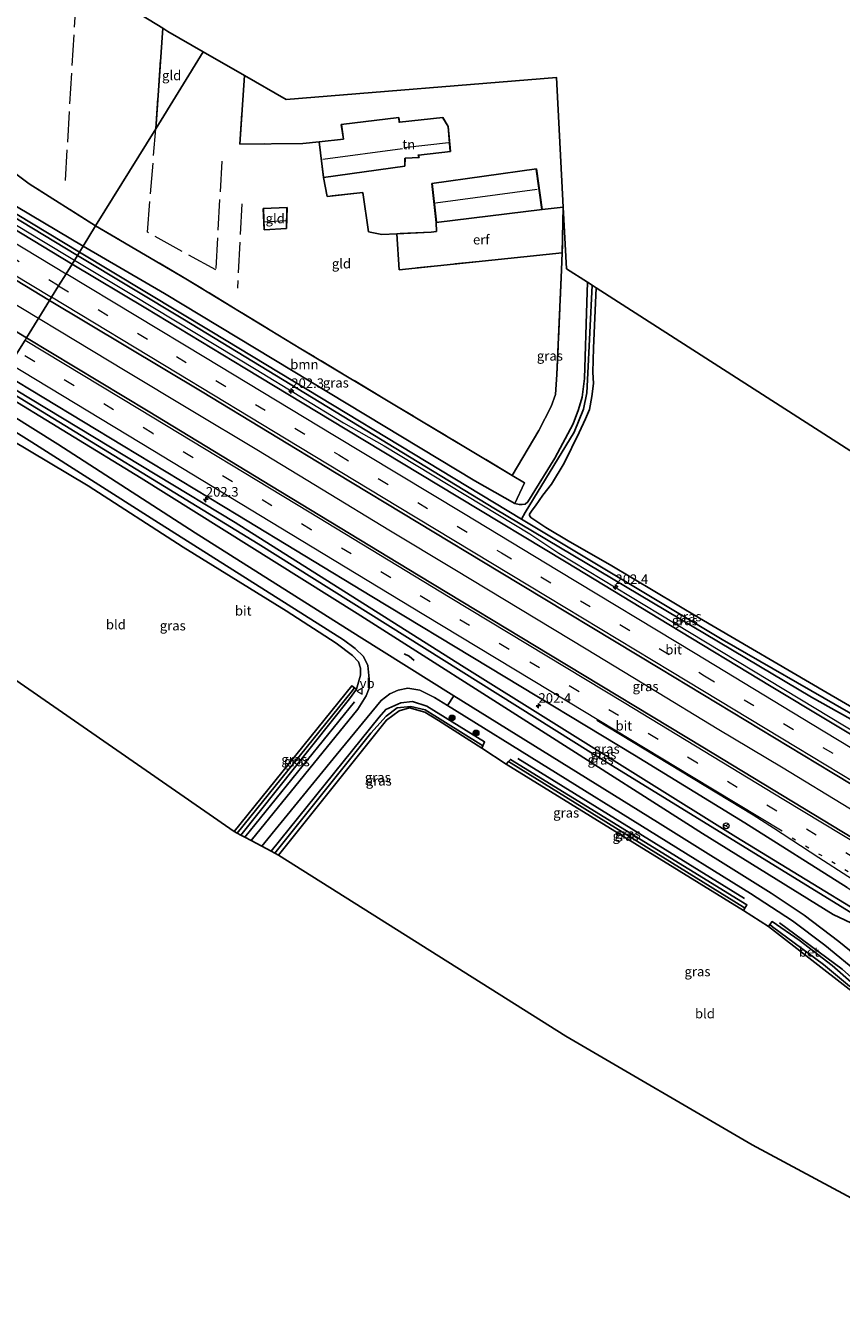
# Model space of a CAD drawing. Units: metres. Extents: x 179997 to 187356, y 362499 to 368751.
# Drawn here: x 180838 to 181050, y 363024 to 363359 of the extents above; entities that cross this region are included whole.
import ezdxf
from ezdxf.enums import TextEntityAlignment as Align

# ---------------------------------------------------------------- set-up
doc = ezdxf.new("R2010")
doc.units = ezdxf.units.M
for name, pattern in [('IE-TERREINAFSCHEIDING', [10, 8, -2]), ('VW-1-3_STREEP', [4, 1, -3]), ('VW-3-9_STREEP', [12, 3, -9])]:
    doc.linetypes.add(name, pattern=pattern)
doc.layers.get('0').update_dxf_attribs({"lineweight": 25})
for name, color, linetype, lineweight in [('B-ME-AM-KILOMETR-S-B1', 7, 'Continuous', 18), ('B-ME-BV-GELEIDECONSTRUCTIE-GELEIDERAIL-L-B1', 213, 'BV-GELEIDERAIL', 18), ('B-ME-GR-BOMENRIJ-L-B1', 10, 'Continuous', 25), ('B-ME-GR-BOOM-GV-B6', 93, 'Continuous', 18), ('B-ME-GR-BOOM-S-B1', 93, 'Continuous', 18), ('B-ME-GW-INSTEEKWATERGANG-L-B1', 10, 'Continuous', 25), ('B-ME-GW-WATERGANG-GREPPEL-L-B1', 10, 'Continuous', 25), ('B-ME-IE-GRASLAND-GV-B6', 93, 'Continuous', 18), ('B-ME-IE-GRONDWERKLIJN-GROND_INGERICHT-GV-B6', 253, 'Continuous', 18), ('B-ME-IE-HULPGEOMETRIE-L-B1', 53, 'Continuous', 18), ('B-ME-IE-TERREINAFSCHEIDING-DOORGANG-L-B1', 8, 'IE-TERREINAFSCHEIDING-KUNSTMATIG-OPEN', 18), ('B-ME-IE-TERREINAFSCHEIDING-RASTERHEKWERK-L-B1', 8, 'IE-TERREINAFSCHEIDING', 18), ('B-ME-IE-TERREINAFSCHEIDING-SCHRIKHEK-L-B1', 10, 'Continuous', 25), ('B-ME-KG-KADASTRAAL-DAKRAND-L-B1', 13, 'Continuous', 18), ('B-ME-KG-KADASTRAAL-NOKLIJN-L-B1', 13, 'Continuous', 18), ('B-ME-KG-KADASTRAAL-OPNAMEDTMGRENS-L-B1', 10, 'Continuous', 25), ('B-ME-OG-BEBOUWING-GV-B6', 173, 'Continuous', 18), ('B-ME-VH-VERH_SOORT-BETON-OVERIG-GV-B6', 8, 'IE-TERREINAFSCHEIDING-NATUURLIJK-HOUTWAL', 18), ('B-ME-VH-VERH_SOORT-BITUMEN-GV-B6', 8, 'IE-TERREINAFSCHEIDING-NATUURLIJK-HOUTWAL', 18), ('B-ME-VW-MARKERING-13STREEP-045-L-B1', 255, 'VW-1-3_STREEP', 18), ('B-ME-VW-MARKERING-39STREEP-015-L-B1', 255, 'VW-3-9_STREEP', 18), ('B-ME-VW-MARKERING-STREEP-015-L-B1', 7, 'Continuous', 18), ('B-ME-VW-MEUBILAIR_WEGMEUBILAIR-RONA-S-B1', 8, 'Continuous', 18), ('B-ME-VW-MEUBILAIR_WEGMEUBILAIR-VERKEERSBORD-S-B1', 8, 'Continuous', 18)]:
    doc.layers.add(name, color=color, linetype=linetype, lineweight=lineweight)
doc.styles.add('NLCS-ISO', font='NLCS-ISO.TTF')
doc.linetypes.add('BV-GELEIDERAIL', pattern='A,10,-3,[108,NLCS.SHX,S=1,R=0,X=0,Y=0],-3', length=16)
doc.linetypes.add('IE-TERREINAFSCHEIDING-KUNSTMATIG-OPEN', pattern='A,7,-1.5,[67,NLCS.SHX,S=0.75,R=0,X=0,Y=0],-1.5', length=10)
doc.linetypes.add('IE-TERREINAFSCHEIDING-NATUURLIJK-HOUTWAL', pattern='A,7,-1.5,[67,NLCS.SHX,S=0.75,R=45,X=0,Y=0],-1.5,7,-1.5,[70,NLCS.SHX,S=0.75,R=0,X=0,Y=0],-1.5', length=20)

# ---------------------------------------------------------------- blocks, each defined once
blk = doc.blocks.new('verkeersbord')
for p, q in [((0, 0.75), (-0.75, -0.625)), ((0.75, -0.625), (0, 0.75)), ((-0.75, -0.625), (0.75, -0.625))]:
    blk.add_line(p, q)
blk = doc.blocks.new('wegwijzer')
for q in [(-0.53, -0.53), (0, 0.75), (0.53, -0.53)]:
    blk.add_line((0, 0), q)
blk.add_circle((0, 0), 0.75)
blk = doc.blocks.new('boom')
blk.add_hatch(color=256).paths.add_polyline_path([(-0.75, 0, 1), (0.75, 0, 1)])
blk.add_circle((0, 0), 0.75)
blk = doc.blocks.new('hecto')
for p, q in [((0, 0.625), (-0.625, 0)), ((0, -0.625), (0, 0.625)), ((-0.625, 0), (0.625, 0)), ((0.625, 0), (0, -0.625))]:
    blk.add_line(p, q)

msp = doc.modelspace()

# ---------------------------------------------------------------- linework, layer by layer
at = {"layer": 'B-ME-BV-GELEIDECONSTRUCTIE-GELEIDERAIL-L-B1'}
for points in [[(180491.5709, 363515.3129, 32.1793), (180525.7659, 363494.6881, 32.1326), (180562.3502, 363472.565, 32.0256), (180598.9072, 363450.4622, 31.9245), (180645.6574, 363422.2006, 31.8535), (180682.2558, 363400.1492, 31.8036), (180705.0882, 363386.3648, 31.8142), (180741.6591, 363364.1739, 31.675), (180769.0786, 363347.6111, 31.6175), (180805.6651, 363325.5298, 31.5176), (180842.2459, 363303.3957, 31.4269), (180850.7392, 363298.2722, 31.4614)], [(180841.35, 363283.09, 31.72), (180829.658, 363290.103, 31.713), (180812.735, 363300.354, 31.72), (180795.647, 363310.746, 31.787), (180778.533, 363321.096, 31.901), (180761.416, 363331.44, 31.949), (180751.984, 363337.1, 31.969), (180750.741, 363337.833, 31.971)], [(180850.7392, 363298.2722, 31.4614), (180866.0726, 363289.0573, 31.4309), (180898.0441, 363269.7603, 31.3837), (180920.7887, 363255.9583, 30.438), (180931.3521, 363249.9259, 30.395), (180969.2817, 363227.0235, 30.3997), (180976.8411, 363222.0153, 30.4716), (181002.9448, 363206.2174, 31.1507), (181039.5242, 363184.0835, 31.0703), (181062.3661, 363170.2477, 31.0326), (181072.5551, 363164.9305, 30.3454)], [(181157.561, 363091.977, 31.17), (181154.906, 363093.58, 31.172), (181146.355, 363098.764, 31.168), (181137.802, 363103.945, 31.165), (181120.697, 363114.309, 31.172), (181103.54, 363124.588, 31.135), (181086.427, 363134.938, 31.189), (181069.356, 363145.237, 31.236), (181052.269, 363155.631, 31.286), (181035.182, 363166.026, 31.298), (181018.029, 363176.311, 31.285), (181000.944, 363186.708, 31.366), (180983.936, 363196.976, 31.432), (180966.8, 363207.288, 31.475), (180949.7, 363217.662, 31.525), (180932.569, 363227.983, 31.564), (180915.48, 363238.374, 31.538), (180898.201, 363248.849, 31.584), (180881.071, 363259.171, 31.644), (180863.937, 363269.488, 31.682), (180846.809, 363279.815, 31.724), (180841.35, 363283.09, 31.72)]]:
    msp.add_polyline3d(points, dxfattribs=at)
at = {"layer": 'B-ME-GR-BOMENRIJ-L-B1'}
for p, q in [((180923.651, 363183.306, 30.96), (180895.081, 363148.06, 31.015)), ((180966.158, 363168.553, 31.124), (181025.174, 363132.109, 31.288))]:
    msp.add_line(p, q, dxfattribs=at)
msp.add_polyline3d([(181085.811, 363079.493, 30.946), (181070.629, 363095.267, 30.979), (181060.969, 363104.427, 30.985), (181050.522, 363113.724, 30.908), (181034.256, 363125.73, 30.974)], dxfattribs=at)
at = {"layer": 'B-ME-GR-BOOM-GV-B6'}
for points in [[(180719.764, 363386.84, 31.312), (180756.282, 363369.008, 31.258), (180791.276, 363351.133, 30.862), (180809.604, 363340.015, 30.812), (180838.951, 363318.133, 30.847), (180856.241, 363307.169, 30.961), (180852.96, 363301.864, 30.821), (180832.45, 363314.17, 30.629), (180805.39, 363330.48, 30.734), (180782.177, 363344.768, 31.108), (180759.479, 363358.771, 31.241), (180746.946, 363366.73, 31.399), (180723.344, 363380.808, 31.424), (180717.224, 363384.534, 31.342), (180716.575, 363385.296, 31.331), (180716.609, 363385.76, 31.33), (180716.821, 363386.229, 31.333), (180718.538, 363387.48, 31.295), (180719.764, 363386.84, 31.312)], [(180856.241, 363307.169, 30.961), (180879.759, 363293.422, 30.898), (180909.671, 363275.183, 30.916), (180964.681, 363242.234, 30.822), (180967.892, 363240.325, 31.067), (180965.336, 363234.888, 30.923), (180954.933, 363240.784, 30.94), (180874.199, 363289.578, 31.063), (180852.96, 363301.864, 30.821), (180856.241, 363307.169, 30.961)]]:
    msp.add_polyline3d(points, dxfattribs=at)
at = {"layer": 'B-ME-GW-INSTEEKWATERGANG-L-B1'}
for points in [[(180851.504, 363299.509, 30.659), (180799.421, 363330.945, 30.752), (180756.387, 363356.77, 30.824), (180707.187, 363387.063, 30.955), (180707.74, 363387.864, 30.955), (180708.383, 363388.794, 30.966)], [(180718.538, 363387.48, 31.295), (180716.821, 363386.229, 31.333), (180716.609, 363385.76, 31.33), (180716.575, 363385.296, 31.331), (180717.224, 363384.534, 31.342), (180723.344, 363380.808, 31.424), (180746.946, 363366.73, 31.399), (180759.479, 363358.771, 31.241), (180782.177, 363344.768, 31.108), (180805.39, 363330.48, 30.734), (180832.45, 363314.17, 30.629), (180852.96, 363301.864, 30.821)], [(181169.11, 363110.659, 29.984), (181139.225, 363128.933, 29.981), (181086.562, 363159.893, 30.014), (181076.849, 363165.343, 30.157), (181042.583, 363184.548, 30.321), (180959.903, 363233.747, 30.539), (180879.348, 363282.704, 30.61), (180851.504, 363299.509, 30.659)], [(180852.96, 363301.864, 30.821), (180874.199, 363289.578, 31.063), (180954.933, 363240.784, 30.94)], [(180984.273, 363292.515, 30.957), (180984.098, 363287.217, 30.875), (180983.478, 363267.463, 30.878), (180982.851, 363262.636, 30.898), (180981.927, 363259.374, 30.881), (180980.553, 363255.65, 30.866), (180975.808, 363246.701, 30.925), (180968.732, 363235.335, 30.908), (180968.05, 363234.764, 30.91), (180967.293, 363234.645, 30.907), (180966.491, 363234.636, 30.919), (180965.336, 363234.888, 30.923), (180954.933, 363240.784, 30.94)], [(181090.348, 363160.205, 30.417), (181046.628, 363185.665, 30.635), (181013.399, 363205.117, 30.688), (180990.189, 363218.952, 30.782), (180979.692, 363224.963, 30.663), (180973.39, 363228.649, 30.492), (180969.519, 363231.313, 30.55), (180969.143, 363231.802, 30.555), (180969.159, 363232.181, 30.573), (180969.834, 363233.165, 30.595), (180970.734, 363234.283, 30.66), (180972.643, 363237.106, 30.846), (180974.925, 363239.939, 30.985), (180978.182, 363245.465, 30.91), (180982.1, 363253.428, 30.849), (180983.762, 363256.971, 30.87), (180984.836, 363259.416, 30.856), (180985.443, 363262.767, 30.772), (180985.797, 363266.128, 30.691), (180985.627, 363269.091, 30.675), (180985.826, 363275.363, 30.663), (180986.52, 363291.086, 30.658)], [(180831.379, 363266.965, 30.712), (180892.556, 363230.013, 30.638), (180951.45, 363192.729, 30.398), (181022.901, 363148.157, 30.239), (181074.337, 363116.776, 30.098), (181143.386, 363075.096, 30.032), (181146.108, 363073.463, 30.029)], [(181144.321, 363070.575, 30.641), (181077.651, 363111.284, 30.819), (181056.077, 363124.193, 30.71), (181048.232, 363127.916, 30.901), (181014.221, 363149.043, 30.895), (180974.23, 363174.495, 30.917), (180924.305, 363206.279, 30.715), (180868.115, 363241.549, 30.541), (180830.024, 363264.774, 30.546)], [(180892.291, 363149.541, 30.756), (180922.973, 363187.475, 30.76), (180923.642, 363186.931, 30.76), (180924.11, 363186.551, 30.804), (180922.353, 363184.083, 30.837), (180894.052, 363148.606, 30.99)], [(180901.936, 363144.417, 31.019), (180930.085, 363179.29, 30.937), (180931.779, 363181.264, 30.904), (180935.696, 363183.035, 30.909), (180938.716, 363183.364, 30.964), (180942.424, 363182.138, 31.008), (180957.429, 363172.925, 31.03), (180957.006, 363171.863, 31.03), (180956.767, 363171.265, 31.057), (180945.503, 363178.43, 30.931), (180941.901, 363180.63, 30.904), (180937.983, 363181.699, 30.904), (180935.238, 363180.984, 30.904), (180931.994, 363178.553, 30.931), (180903.842, 363143.403, 30.903)], [(180963.139, 363167.104, 31.187), (180963.74, 363167.763, 31.187), (180964.226, 363168.297, 31.056), (181025.762, 363130.416, 31.001), (181025.234, 363129.607, 31.001), (181024.843, 363129.007, 31.045), (180963.139, 363167.104, 31.187)], [(181031.411, 363124.808, 30.904), (181031.751, 363125.297, 30.904), (181032.316, 363126.109, 31.003), (181039.374, 363121.266, 30.964), (181048.002, 363114.651, 31.014), (181057.871, 363105.993, 31.041), (181068.363, 363095.909, 30.97), (181088.288, 363075.605, 30.872), (181087.464, 363074.662, 30.872), (181087.047, 363074.185, 30.741), (181067.811, 363093.92, 30.724), (181053.132, 363107.864, 30.844), (181031.411, 363124.808, 30.904)]]:
    msp.add_polyline3d(points, dxfattribs=at)
at = {"layer": 'B-ME-GW-WATERGANG-GREPPEL-L-B1'}
for p, q in [((180830.708, 363265.88, 29.877), (180898.545, 363224.423, 29.661)), ((180922.735, 363185.793, 30.285), (180893.087, 363149.119, 30.219)), ((180964.382, 363167.325, 30.379), (181024.91, 363129.81, 30.445))]:
    msp.add_line(p, q, dxfattribs=at)
for points in [[(180708.661, 363387.229, 29.855), (180713.438, 363384.329, 29.855), (180807.017, 363327.507, 29.759), (180852.021, 363300.344, 29.681)], [(180852.021, 363300.344, 29.681), (180886.448, 363279.565, 29.622), (180967.083, 363230.857, 29.612), (181019.36, 363199.501, 29.464), (181085.12, 363161.692, 29.288), (181143.689, 363127.15, 29.228), (181169.652, 363111.536, 29.212)], [(180985.5, 363291.735, 30.122), (180984.29, 363267.084, 30.151), (180984.106, 363263.706, 30.151), (180983.194, 363259.452, 30.151), (180980.796, 363253.504, 30.162), (180968.047, 363232.539, 30.353), (180967.083, 363230.857, 29.612)], [(180898.545, 363224.423, 29.661), (180985.174, 363170.068, 29.415), (181062.503, 363122.478, 29.357), (181112.279, 363092.28, 29.231), (181145.329, 363072.204, 29.134)], [(180902.876, 363143.918, 30.297), (180927.881, 363175.145, 30.275), (180931.882, 363179.573, 30.275), (180934.738, 363181.755, 30.275), (180938.272, 363182.093, 30.275), (180942.003, 363181.209, 30.303), (180956.468, 363172.188, 30.379)], [(181087.149, 363075.005, 30.014), (181074.334, 363088.051, 30.047), (181061.103, 363101.315, 30.053), (181052.513, 363109.297, 30.047), (181045.736, 363114.883, 30.058), (181032.428, 363124.722, 30.14)]]:
    msp.add_polyline3d(points, dxfattribs=at)
at = {"layer": 'B-ME-IE-GRASLAND-GV-B6'}
for points in [[(180656.733, 363401.09, 31.403), (180691.916, 363379.862, 31.371), (180723.965, 363360.52, 31.253), (180758.767, 363339.429, 31.221), (180792.477, 363319.099, 31.098), (180831.345, 363295.613, 31.023), (180844.263, 363287.8, 31), (180838.251, 363278.078, 31.097), (180802.494, 363299.824, 31.178), (180766.281, 363321.62, 31.289), (180725.113, 363346.54, 31.408), (180685.638, 363370.452, 31.304), (180645.372, 363394.813, 31.432)], [(180852.021, 363300.344, 29.681), (180851.504, 363299.509, 30.659), (180799.421, 363330.945, 30.752), (180756.387, 363356.77, 30.824), (180707.187, 363387.063, 30.955), (180707.74, 363387.864, 30.955), (180708.661, 363387.229, 29.855), (180713.438, 363384.329, 29.855), (180807.017, 363327.507, 29.759), (180852.021, 363300.344, 29.681)], [(180707.187, 363387.063, 30.955), (180756.387, 363356.77, 30.824), (180799.421, 363330.945, 30.752), (180851.504, 363299.509, 30.659), (180850.099, 363297.237, 30.751), (180821.63, 363314.495, 30.833), (180788.193, 363334.729, 30.957), (180760.403, 363351.517, 30.968), (180729.332, 363370.279, 31.074)], [(180746.946, 363366.73, 31.399), (180759.479, 363358.771, 31.241), (180782.177, 363344.768, 31.108), (180805.39, 363330.48, 30.734), (180832.45, 363314.17, 30.629), (180852.96, 363301.864, 30.821), (180852.021, 363300.344, 29.681), (180807.017, 363327.507, 29.759), (180713.438, 363384.329, 29.855)], [(180984.273, 363292.515, 30.957), (180984.098, 363287.217, 30.875), (180983.478, 363267.463, 30.878), (180982.851, 363262.636, 30.898), (180981.927, 363259.374, 30.881), (180980.553, 363255.65, 30.866), (180975.808, 363246.701, 30.925), (180968.732, 363235.335, 30.908), (180968.05, 363234.764, 30.91), (180967.293, 363234.645, 30.907), (180966.491, 363234.636, 30.919), (180965.336, 363234.888, 30.923), (180967.892, 363240.325, 31.067), (180964.681, 363242.234, 30.822), (180971.629, 363253.952, 30.824), (180974.846, 363260.147, 30.832), (180975.961, 363263.324, 30.833), (180976.306, 363268.459, 30.833), (180977.508, 363295.76, 31.062), (180977.711, 363300.133, 31.17), (180977.933, 363312.086, 31.309), (180978.768, 363296.016, 31.122), (180984.273, 363292.515, 30.957)], [(181061.673, 363169.467, 30.296), (181032.097, 363187.261, 30.376), (181005.424, 363203.447, 30.438), (180978.702, 363219.66, 30.458), (180950.553, 363236.685, 30.496), (180921.629, 363254.14, 30.535), (180895.11, 363270.176, 30.631), (180869.281, 363285.743, 30.718), (180850.099, 363297.237, 30.751), (180851.504, 363299.509, 30.659)], [(180852.021, 363300.344, 29.681), (180886.448, 363279.565, 29.622), (180967.083, 363230.857, 29.612), (181019.36, 363199.501, 29.464), (181085.12, 363161.692, 29.288), (181143.689, 363127.15, 29.228), (181169.652, 363111.536, 29.212), (181169.11, 363110.659, 29.984), (181139.225, 363128.933, 29.981), (181086.562, 363159.893, 30.014), (181076.849, 363165.343, 30.157), (181042.583, 363184.548, 30.321), (180959.903, 363233.747, 30.539), (180879.348, 363282.704, 30.61), (180851.504, 363299.509, 30.659), (180852.021, 363300.344, 29.681)], [(180851.504, 363299.509, 30.659), (180879.348, 363282.704, 30.61), (180959.903, 363233.747, 30.539), (181042.583, 363184.548, 30.321), (181076.849, 363165.343, 30.157)], [(180985.5, 363291.735, 30.122), (180984.29, 363267.084, 30.151), (180984.106, 363263.706, 30.151), (180983.194, 363259.452, 30.151), (180980.796, 363253.504, 30.162), (180968.047, 363232.539, 30.353), (180967.083, 363230.857, 29.612), (180886.448, 363279.565, 29.622), (180852.021, 363300.344, 29.681), (180852.96, 363301.864, 30.821), (180874.199, 363289.578, 31.063), (180954.933, 363240.784, 30.94), (180965.336, 363234.888, 30.923), (180966.491, 363234.636, 30.919), (180967.293, 363234.645, 30.907), (180968.05, 363234.764, 30.91), (180968.732, 363235.335, 30.908), (180975.808, 363246.701, 30.925), (180980.553, 363255.65, 30.866), (180981.927, 363259.374, 30.881), (180982.851, 363262.636, 30.898), (180983.478, 363267.463, 30.878), (180984.098, 363287.217, 30.875), (180984.273, 363292.515, 30.957), (180985.5, 363291.735, 30.122)], [(181085.12, 363161.692, 29.288), (181019.36, 363199.501, 29.464), (180967.083, 363230.857, 29.612), (180968.047, 363232.539, 30.353), (180980.796, 363253.504, 30.162), (180983.194, 363259.452, 30.151), (180984.106, 363263.706, 30.151), (180984.29, 363267.084, 30.151), (180985.5, 363291.735, 30.122), (180986.52, 363291.086, 30.658)], [(180986.52, 363291.086, 30.658), (180985.826, 363275.363, 30.663), (180985.627, 363269.091, 30.675), (180985.797, 363266.128, 30.691), (180985.443, 363262.767, 30.772), (180984.836, 363259.416, 30.856), (180983.762, 363256.971, 30.87), (180982.1, 363253.428, 30.849), (180978.182, 363245.465, 30.91), (180974.925, 363239.939, 30.985), (180972.643, 363237.106, 30.846), (180970.734, 363234.283, 30.66), (180969.834, 363233.165, 30.595), (180969.159, 363232.181, 30.573), (180969.143, 363231.802, 30.555), (180969.519, 363231.313, 30.55), (180973.39, 363228.649, 30.492), (180979.692, 363224.963, 30.663), (180990.189, 363218.952, 30.782), (181013.399, 363205.117, 30.688), (181046.628, 363185.665, 30.635), (181090.348, 363160.205, 30.417)], [(180844.263, 363287.8, 31), (180883.974, 363263.987, 30.893), (180918.836, 363242.852, 30.831), (180961.363, 363217.103, 30.712), (181003.08, 363191.997, 30.695), (181047.863, 363164.911, 30.625), (181086.582, 363141.553, 30.51), (181125.156, 363118.167, 30.47), (181160.514, 363096.758, 30.443), (181154.388, 363086.853, 30.438), (181128.714, 363102.356, 30.446), (181091.608, 363124.734, 30.5), (181053.358, 363147.811, 30.586), (181014.305, 363171.462, 30.691), (180974.609, 363195.469, 30.739), (180940.205, 363216.263, 30.785), (180902.052, 363239.438, 30.9), (180869.948, 363258.935, 30.955), (180838.251, 363278.078, 31.097), (180844.263, 363287.8, 31)], [(180832.416, 363268.643, 30.761), (180863.431, 363249.943, 30.705), (180893.224, 363231.877, 30.621), (180928.169, 363210.697, 30.549), (180958.616, 363192.333, 30.508), (180996.477, 363169.45, 30.434), (181025.24, 363151.783, 30.369), (181051.851, 363134.941, 30.291), (181081.005, 363116.152, 30.236), (181101.312, 363103.107, 30.195), (181131.653, 363084.435, 30.174), (181147.162, 363075.168, 30.174), (181146.108, 363073.463, 30.029), (181143.386, 363075.096, 30.032), (181074.337, 363116.776, 30.098), (181022.901, 363148.157, 30.239), (180951.45, 363192.729, 30.398), (180892.556, 363230.013, 30.638), (180831.379, 363266.965, 30.712), (180832.416, 363268.643, 30.761)], [(180830.708, 363265.88, 29.877), (180898.545, 363224.423, 29.661), (180985.174, 363170.068, 29.415), (181062.503, 363122.478, 29.357), (181112.279, 363092.28, 29.231), (181145.329, 363072.204, 29.134), (181144.321, 363070.575, 30.641), (181077.651, 363111.284, 30.819), (181056.077, 363124.193, 30.71), (181048.232, 363127.916, 30.901), (181014.221, 363149.043, 30.895), (180974.23, 363174.495, 30.917), (180924.305, 363206.279, 30.715), (180868.115, 363241.549, 30.541), (180830.024, 363264.774, 30.546), (180830.708, 363265.88, 29.877)], [(180831.379, 363266.965, 30.712), (180892.556, 363230.013, 30.638), (180951.45, 363192.729, 30.398), (181022.901, 363148.157, 30.239), (181074.337, 363116.776, 30.098), (181143.386, 363075.096, 30.032), (181146.108, 363073.463, 30.029), (181145.329, 363072.204, 29.134), (181112.279, 363092.28, 29.231), (181062.503, 363122.478, 29.357), (180985.174, 363170.068, 29.415), (180898.545, 363224.423, 29.661), (180830.708, 363265.88, 29.877), (180831.379, 363266.965, 30.712)], [(181056.594, 363115.28, 31.119), (181049.732, 363120.95, 31.136), (181040.683, 363127.795, 31.136), (181032.083, 363133.506, 31.136), (181002.452, 363151.964, 31.037), (180949.504, 363184.898, 31.01), (180924.861, 363200.284, 30.833), (180882.186, 363227.258, 30.68), (180846.387, 363250.403, 30.402), (180828.146, 363261.738, 30.47), (180830.024, 363264.774, 30.546), (180868.115, 363241.549, 30.541), (180924.305, 363206.279, 30.715), (180974.23, 363174.495, 30.917), (181014.221, 363149.043, 30.895), (181048.232, 363127.916, 30.901), (181056.077, 363124.193, 30.71)], [(180831.573, 363255.926, 30.402), (180839.652, 363250.889, 30.456), (180871.657, 363230.476, 30.549), (180920.79, 363199.426, 30.888), (180923.796, 363197.155, 30.937), (180925.952, 363195.099, 30.98), (180927.087, 363192.764, 31.008), (180927.468, 363189.266, 31.008), (180927.452, 363186.821, 31.008), (180926.69, 363184.889, 31.008), (180924.451, 363181.37, 31.002), (180896.723, 363147.187, 31.136), (180895.081, 363148.06, 31.015), (180894.052, 363148.606, 30.99), (180922.353, 363184.083, 30.837), (180924.11, 363186.551, 30.804), (180925.149, 363190.227, 30.805), (180925.169, 363192.091, 30.67), (180924.708, 363193.749, 30.618), (180923.098, 363195.396, 30.569), (180918.893, 363198.546, 30.382), (180905.796, 363207.013, 30.293), (180879.003, 363223.566, 30.213), (180854.261, 363239.501, 30.142), (180834.11, 363251.619, 30.155)], [(180893.087, 363149.119, 30.219), (180892.291, 363149.541, 30.756), (180922.973, 363187.475, 30.76), (180923.642, 363186.931, 30.76), (180922.735, 363185.793, 30.285), (180893.087, 363149.119, 30.219)], [(180924.11, 363186.551, 30.804), (180922.353, 363184.083, 30.837), (180894.052, 363148.606, 30.99), (180893.087, 363149.119, 30.219), (180922.735, 363185.793, 30.285), (180923.642, 363186.931, 30.76), (180924.11, 363186.551, 30.804)], [(181057.871, 363105.993, 31.041), (181048.002, 363114.651, 31.014), (181039.374, 363121.266, 30.964), (181032.316, 363126.109, 31.003), (181031.751, 363125.297, 30.904), (181031.411, 363124.808, 30.904), (181024.843, 363129.007, 31.045), (181025.234, 363129.607, 31.001), (181025.762, 363130.416, 31.001), (180964.226, 363168.297, 31.056), (180963.74, 363167.763, 31.187), (180963.139, 363167.104, 31.187), (180956.767, 363171.265, 31.057), (180957.006, 363171.863, 31.03), (180957.429, 363172.925, 31.03), (180942.424, 363182.138, 31.008), (180938.716, 363183.364, 30.964), (180935.696, 363183.035, 30.909), (180931.779, 363181.264, 30.904), (180930.085, 363179.29, 30.937), (180901.936, 363144.417, 31.019), (180899.51, 363145.706, 31.141), (180918.825, 363169.378, 31.043), (180930.528, 363183.613, 31.021), (180932.792, 363185.409, 31.021), (180934.973, 363186.335, 31.026), (180937.548, 363186.844, 31.043), (180940.601, 363186.365, 31.037), (180944.468, 363184.386, 31.037), (180947.869, 363182.341, 31.016), (181026.722, 363133.382, 31.125), (181037.615, 363126.301, 31.097), (181046.03, 363119.989, 31.103), (181055.311, 363112.347, 31.081)], [(180902.876, 363143.918, 30.297), (180901.936, 363144.417, 31.019), (180930.085, 363179.29, 30.937), (180931.779, 363181.264, 30.904), (180935.696, 363183.035, 30.909), (180938.716, 363183.364, 30.964), (180942.424, 363182.138, 31.008), (180957.429, 363172.925, 31.03), (180957.006, 363171.863, 31.03), (180956.468, 363172.188, 30.379), (180942.003, 363181.209, 30.303), (180938.272, 363182.093, 30.275), (180934.738, 363181.755, 30.275), (180931.882, 363179.573, 30.275), (180927.881, 363175.145, 30.275), (180902.876, 363143.918, 30.297)], [(180903.842, 363143.403, 30.903), (180902.876, 363143.918, 30.297), (180927.881, 363175.145, 30.275), (180931.882, 363179.573, 30.275), (180934.738, 363181.755, 30.275), (180938.272, 363182.093, 30.275), (180942.003, 363181.209, 30.303), (180956.468, 363172.188, 30.379), (180957.006, 363171.863, 31.03), (180956.767, 363171.265, 31.057), (180945.503, 363178.43, 30.931), (180941.901, 363180.63, 30.904), (180937.983, 363181.699, 30.904), (180935.238, 363180.984, 30.904), (180931.994, 363178.553, 30.931), (180903.842, 363143.403, 30.903)], [(180963.139, 363167.104, 31.187), (180963.74, 363167.763, 31.187), (180964.382, 363167.325, 30.379), (181024.91, 363129.81, 30.445), (181025.234, 363129.607, 31.001), (181024.843, 363129.007, 31.045), (180963.139, 363167.104, 31.187)], [(180963.74, 363167.763, 31.187), (180964.226, 363168.297, 31.056), (181025.762, 363130.416, 31.001), (181025.234, 363129.607, 31.001), (181024.91, 363129.81, 30.445), (180964.382, 363167.325, 30.379), (180963.74, 363167.763, 31.187)], [(181087.047, 363074.185, 30.741), (181067.811, 363093.92, 30.724), (181053.132, 363107.864, 30.844), (181031.411, 363124.808, 30.904), (181031.751, 363125.297, 30.904), (181032.428, 363124.722, 30.14), (181045.736, 363114.883, 30.058), (181052.513, 363109.297, 30.047), (181061.103, 363101.315, 30.053), (181074.334, 363088.051, 30.047), (181087.149, 363075.005, 30.014), (181087.464, 363074.662, 30.872), (181087.047, 363074.185, 30.741)], [(181087.464, 363074.662, 30.872), (181087.149, 363075.005, 30.014), (181074.334, 363088.051, 30.047), (181061.103, 363101.315, 30.053), (181052.513, 363109.297, 30.047), (181045.736, 363114.883, 30.058), (181032.428, 363124.722, 30.14), (181031.751, 363125.297, 30.904), (181032.316, 363126.109, 31.003), (181039.374, 363121.266, 30.964), (181048.002, 363114.651, 31.014), (181057.871, 363105.993, 31.041), (181068.363, 363095.909, 30.97), (181088.288, 363075.605, 30.872), (181087.464, 363074.662, 30.872)]]:
    msp.add_polyline3d(points, dxfattribs=at)
at = {"layer": 'B-ME-IE-GRONDWERKLIJN-GROND_INGERICHT-GV-B6'}
for points in [[(180734.941, 363400.461, 31.072), (180752.201, 363415.843, 30.943), (180768.975, 363430.852, 31.099), (180790.142, 363452.135, 31.232), (180818.944, 363482.219, 31.232), (180832.96, 363496.928, 31.237), (180831.735, 363478.01, 31.444), (180829.056, 363429.262, 31.409), (180828.257, 363412.028, 31.412), (180812.255, 363395.409, 31.391), (180826.862, 363387.005, 31.264), (180838.385, 363380.375, 31.302), (180851.556, 363372.265, 31.159), (180873.721, 363358.618, 30.917), (180871.9, 363332.491, 31.049), (180856.241, 363307.169, 30.961), (180838.951, 363318.133, 30.847), (180809.604, 363340.015, 30.812), (180791.276, 363351.133, 30.862), (180756.282, 363369.008, 31.258), (180719.764, 363386.84, 31.312), (180734.941, 363400.461, 31.072)], [(180871.9, 363332.491, 31.049), (180873.721, 363358.618, 30.917), (180875.035, 363357.809, 30.903), (180884.268, 363352.49, 30.923), (180871.9, 363332.491, 31.049)], [(180894.998, 363346.309, 30.946), (180893.768, 363328.49, 31.117), (180910.178, 363328.645, 31.142), (180914.409, 363329.03, 31.219), (180915.518, 363319.783, 31.219), (180916.497, 363314.82, 31.219), (180925.753, 363315.878, 31.258), (180927.285, 363305.649, 31.278), (180930.726, 363304.971, 31.278), (180934.656, 363305.14, 31.281), (180935.223, 363295.772, 31.162), (180977.711, 363300.133, 31.17), (180977.508, 363295.76, 31.062), (180976.306, 363268.459, 30.833), (180975.961, 363263.324, 30.833), (180974.846, 363260.147, 30.832), (180971.629, 363253.952, 30.824), (180964.681, 363242.234, 30.822), (180909.671, 363275.183, 30.916), (180879.759, 363293.422, 30.898), (180856.241, 363307.169, 30.961), (180871.9, 363332.491, 31.049), (180884.268, 363352.49, 30.923), (180894.998, 363346.309, 30.946)], [(180977.933, 363312.086, 31.309), (180972.448, 363311.412, 31.318), (180970.99, 363322.016, 31.318), (180943.794, 363318.241, 31.318), (180944.888, 363308.076, 31.318), (180944.999, 363305.707, 31.302), (180943.539, 363305.524, 31.289), (180934.656, 363305.14, 31.281), (180930.726, 363304.971, 31.278), (180927.285, 363305.649, 31.278), (180925.753, 363315.878, 31.258), (180916.497, 363314.82, 31.219), (180915.518, 363319.783, 31.219), (180936.764, 363322.712, 31.219), (180936.793, 363324.785, 31.219), (180940.474, 363325.018, 31.219), (180940.297, 363325.636, 31.219), (180948.615, 363326.539, 31.219), (180948.014, 363333.032, 31.219), (180946.63, 363335.398, 31.219), (180935.333, 363334.167, 31.219), (180935.198, 363335.364, 31.219), (180920.164, 363333.581, 31.219), (180920.728, 363329.774, 31.219), (180914.409, 363329.03, 31.219), (180910.178, 363328.645, 31.142), (180893.768, 363328.49, 31.117), (180894.998, 363346.309, 30.946), (180905.879, 363340.042, 30.969), (180976.176, 363345.847, 31.127), (180977.933, 363312.086, 31.309)], [(180977.933, 363312.086, 31.309), (180977.711, 363300.133, 31.17), (180935.223, 363295.772, 31.162), (180934.656, 363305.14, 31.281), (180943.539, 363305.524, 31.289), (180944.999, 363305.707, 31.302), (180944.888, 363308.076, 31.318), (180972.448, 363311.412, 31.318), (180977.933, 363312.086, 31.309)], [(180899.873, 363311.713, 31.235), (180900.093, 363306.166, 31.235), (180905.961, 363306.466, 31.235), (180906.056, 363311.948, 31.235), (180899.873, 363311.713, 31.235)], [(181090.348, 363160.205, 30.417), (181046.628, 363185.665, 30.635), (181013.399, 363205.117, 30.688), (180990.189, 363218.952, 30.782), (180979.692, 363224.963, 30.663), (180973.39, 363228.649, 30.492), (180969.519, 363231.313, 30.55), (180969.143, 363231.802, 30.555), (180969.159, 363232.181, 30.573), (180969.834, 363233.165, 30.595), (180970.734, 363234.283, 30.66), (180972.643, 363237.106, 30.846), (180974.925, 363239.939, 30.985), (180978.182, 363245.465, 30.91), (180982.1, 363253.428, 30.849), (180983.762, 363256.971, 30.87), (180984.836, 363259.416, 30.856), (180985.443, 363262.767, 30.772), (180985.797, 363266.128, 30.691), (180985.627, 363269.091, 30.675), (180985.826, 363275.363, 30.663), (180986.52, 363291.086, 30.658), (181154.167, 363183.528, 30.476)], [(180825.167, 363256.921, 30.29), (180834.11, 363251.619, 30.155), (180854.261, 363239.501, 30.142), (180879.003, 363223.566, 30.213), (180905.796, 363207.013, 30.293), (180918.893, 363198.546, 30.382), (180923.098, 363195.396, 30.569), (180924.708, 363193.749, 30.618), (180925.169, 363192.091, 30.67), (180925.149, 363190.227, 30.805), (180924.11, 363186.551, 30.804), (180923.642, 363186.931, 30.76), (180922.973, 363187.475, 30.76), (180892.291, 363149.541, 30.756), (180821.239, 363198.754, 30.39), (180797.7, 363212.506, 30.217), (180825.167, 363256.921, 30.29)], [(181068.36, 363045.838, 30.664), (181027.099, 363068.022, 30.893), (180978.65, 363096.307, 30.947), (180903.842, 363143.403, 30.903), (180931.994, 363178.553, 30.931), (180935.238, 363180.984, 30.904), (180937.983, 363181.699, 30.904), (180941.901, 363180.63, 30.904), (180945.503, 363178.43, 30.931), (180956.767, 363171.265, 31.057), (180963.139, 363167.104, 31.187), (181024.843, 363129.007, 31.045), (181031.411, 363124.808, 30.904), (181053.132, 363107.864, 30.844)]]:
    msp.add_polyline3d(points, dxfattribs=at)
at = {"layer": 'B-ME-IE-HULPGEOMETRIE-L-B1'}
for p, q in [((180923.642, 363186.931, 30.76), (180922.735, 363185.793, 30.285)), ((180957.006, 363171.863, 31.03), (180956.468, 363172.188, 30.379)), ((180963.74, 363167.763, 31.187), (180964.382, 363167.325, 30.379)), ((181025.234, 363129.607, 31.001), (181024.91, 363129.81, 30.445)), ((181031.751, 363125.297, 30.904), (181032.428, 363124.722, 30.14))]:
    msp.add_line(p, q, dxfattribs=at)
msp.add_polyline3d([(180884.268, 363352.49, 30.923), (180871.9, 363332.491, 31.049), (180856.241, 363307.169, 30.961), (180852.96, 363301.864, 30.821), (180852.021, 363300.344, 29.681), (180851.504, 363299.509, 30.659), (180850.099, 363297.237, 30.751), (180848.543, 363294.721, 30.849), (180846.604, 363291.586, 30.936), (180844.759, 363288.603, 31.042), (180844.263, 363287.8, 31), (180838.251, 363278.078, 31.097), (180837.861, 363277.448, 31.07), (180835.999, 363274.437, 30.94), (180834.021, 363271.238, 30.844), (180832.416, 363268.643, 30.761), (180831.379, 363266.965, 30.712), (180830.708, 363265.88, 29.877), (180830.024, 363264.774, 30.546), (180828.146, 363261.738, 30.47), (180826.506, 363259.085, 30.372), (180825.167, 363256.921, 30.29), (180797.7, 363212.506, 30.217)], dxfattribs=at)
at = {"layer": 'B-ME-IE-TERREINAFSCHEIDING-DOORGANG-L-B1'}
for p, q in [((180914.409, 363329.03, 31.219), (180910.178, 363328.645, 31.142)), ((180916.497, 363314.82, 31.219), (180915.518, 363319.783, 31.219))]:
    msp.add_line(p, q, dxfattribs=at)
at = {"layer": 'B-ME-IE-TERREINAFSCHEIDING-RASTERHEKWERK-L-B1'}
for p, q in [((180848.368, 363318.991, 30.98), (180851.556, 363372.265, 31.159)), ((180871.9, 363332.491, 31.049), (180873.721, 363358.618, 30.917)), ((180894.282, 363312.96, 31.171), (180893.172, 363290.998, 31.039)), ((180977.711, 363300.133, 31.17), (180935.223, 363295.772, 31.162))]:
    msp.add_line(p, q, dxfattribs=at)
for points in [[(180856.241, 363307.169, 30.961), (180838.951, 363318.133, 30.847), (180809.604, 363340.015, 30.812), (180791.276, 363351.133, 30.862), (180756.282, 363369.008, 31.258), (180719.764, 363386.84, 31.312)], [(180910.178, 363328.645, 31.142), (180893.768, 363328.49, 31.117), (180894.998, 363346.309, 30.946)], [(180889.058, 363324.038, 31.127), (180887.5, 363295.705, 31.045), (180869.759, 363305.559, 31.043), (180871.9, 363332.491, 31.049)], [(180934.656, 363305.14, 31.281), (180930.726, 363304.971, 31.278), (180927.285, 363305.649, 31.278), (180925.753, 363315.878, 31.258), (180916.497, 363314.82, 31.219)], [(180977.933, 363312.086, 31.309), (180977.711, 363300.133, 31.17), (180977.508, 363295.76, 31.062), (180976.306, 363268.459, 30.833), (180975.961, 363263.324, 30.833), (180974.846, 363260.147, 30.832), (180971.629, 363253.952, 30.824), (180964.681, 363242.234, 30.822), (180909.671, 363275.183, 30.916), (180879.759, 363293.422, 30.898), (180856.241, 363307.169, 30.961)], [(180944.888, 363308.076, 31.318), (180944.999, 363305.707, 31.302), (180943.539, 363305.524, 31.289), (180934.656, 363305.14, 31.281)]]:
    msp.add_polyline3d(points, dxfattribs=at)
at = {"layer": 'B-ME-IE-TERREINAFSCHEIDING-SCHRIKHEK-L-B1'}
msp.add_polyline3d([(180939.132, 363194.056, 30.942), (180937.861, 363195.149, 30.934), (180936.589, 363195.811, 30.933)], dxfattribs=at)
at = {"layer": 'B-ME-KG-KADASTRAAL-DAKRAND-L-B1'}
for points in [[(180948.561, 363326.583, 34.499), (180947.965, 363333.016, 34.184), (180946.603, 363335.345, 33.392), (180935.289, 363334.112, 33.347), (180935.154, 363335.308, 33.184), (180920.221, 363333.537, 33.025), (180920.785, 363329.731, 34.721), (180914.464, 363328.986, 34.723), (180915.561, 363319.839, 34.723), (180936.714, 363322.756, 34.723), (180936.744, 363324.832, 34.117), (180940.409, 363325.064, 34.165), (180940.232, 363325.679, 34.367), (180948.561, 363326.583, 34.499)], [(180943.849, 363318.198, 33.355), (180944.932, 363308.131, 33.355), (180972.392, 363311.456, 33.355), (180970.947, 363321.96, 33.355), (180943.849, 363318.198, 33.355)], [(180899.925, 363311.665, 33.092), (180900.141, 363306.219, 33.239), (180905.911, 363306.514, 33.235), (180906.005, 363311.896, 33.094), (180899.925, 363311.665, 33.092)]]:
    msp.add_polyline3d(points, dxfattribs=at)
at = {"layer": 'B-ME-KG-KADASTRAAL-NOKLIJN-L-B1'}
for p, q in [((180948.097, 363328.781, 35.44), (180936.512, 363327.526, 35.44)), ((180936.076, 363327.207, 38.234), (180915.396, 363324.481, 38.233)), ((180971.203, 363316.664, 35.885), (180944.729, 363313.095, 35.884)), ((180905.631, 363308.459, 33.979), (180900.216, 363308.183, 33.979))]:
    msp.add_line(p, q, dxfattribs=at)
at = {"layer": 'B-ME-KG-KADASTRAAL-OPNAMEDTMGRENS-L-B1'}
for points in [[(180851.556, 363372.265, 31.159), (180873.721, 363358.618, 30.917), (180875.035, 363357.809, 30.903), (180884.268, 363352.49, 30.923)], [(181154.167, 363183.528, 30.476), (180986.52, 363291.086, 30.658), (180985.5, 363291.735, 30.122), (180984.273, 363292.515, 30.957), (180978.768, 363296.016, 31.122), (180977.933, 363312.086, 31.309), (180976.176, 363345.847, 31.127), (180905.879, 363340.042, 30.969), (180894.998, 363346.309, 30.946), (180884.268, 363352.49, 30.923)], [(181115.452, 363023.891, 30.205), (181096.797, 363033.43, 30.371), (181068.36, 363045.838, 30.664), (181027.099, 363068.022, 30.893), (180978.65, 363096.307, 30.947), (180903.842, 363143.403, 30.903), (180902.876, 363143.918, 30.297), (180901.936, 363144.417, 31.019), (180899.51, 363145.706, 31.141), (180896.723, 363147.187, 31.136), (180895.081, 363148.06, 31.015), (180894.052, 363148.606, 30.99), (180893.087, 363149.119, 30.219), (180892.291, 363149.541, 30.756), (180821.239, 363198.754, 30.39), (180797.7, 363212.506, 30.217)]]:
    msp.add_polyline3d(points, dxfattribs=at)
at = {"layer": 'B-ME-OG-BEBOUWING-GV-B6'}
for points in [[(180914.409, 363329.03, 31.219), (180920.728, 363329.774, 31.219), (180920.164, 363333.581, 31.219), (180935.198, 363335.364, 31.219), (180935.333, 363334.167, 31.219), (180946.63, 363335.398, 31.219), (180948.014, 363333.032, 31.219), (180948.615, 363326.539, 31.219), (180940.297, 363325.636, 31.219), (180940.474, 363325.018, 31.219), (180936.793, 363324.785, 31.219), (180936.764, 363322.712, 31.219), (180915.518, 363319.783, 31.219), (180914.409, 363329.03, 31.219)], [(180944.888, 363308.076, 31.318), (180943.794, 363318.241, 31.318), (180970.99, 363322.016, 31.318), (180972.448, 363311.412, 31.318), (180944.888, 363308.076, 31.318)], [(180905.961, 363306.466, 31.235), (180900.093, 363306.166, 31.235), (180899.873, 363311.713, 31.235), (180906.056, 363311.948, 31.235), (180905.961, 363306.466, 31.235)]]:
    msp.add_polyline3d(points, dxfattribs=at)
at = {"layer": 'B-ME-VH-VERH_SOORT-BETON-OVERIG-GV-B6'}
msp.add_polyline3d([(181126.298, 363041.43, 30.667), (181111.197, 363056.681, 30.863), (181085.047, 363082.885, 31.01), (181063.841, 363104.245, 31.016), (181055.311, 363112.347, 31.081), (181046.03, 363119.989, 31.103), (181037.615, 363126.301, 31.097), (181026.722, 363133.382, 31.125), (180947.869, 363182.341, 31.016), (180949.504, 363184.898, 31.01), (181002.452, 363151.964, 31.037), (181032.083, 363133.506, 31.136), (181040.683, 363127.795, 31.136), (181049.732, 363120.95, 31.136), (181056.594, 363115.28, 31.119), (181065.822, 363106.631, 31.027), (181071.198, 363101.152, 31.043), (181096.073, 363076.073, 30.95), (181122.251, 363049.774, 30.754), (181127.931, 363044.071, 30.699), (181126.298, 363041.43, 30.667)], dxfattribs=at)
at = {"layer": 'B-ME-VH-VERH_SOORT-BITUMEN-GV-B6'}
for points in [[(180652.759, 363416.536, 31.22), (180682.142, 363398.756, 31.191), (180702.64, 363386.392, 31.164), (180729.332, 363370.279, 31.074), (180760.403, 363351.517, 30.968), (180788.193, 363334.729, 30.957), (180821.63, 363314.495, 30.833), (180850.099, 363297.237, 30.751), (180848.543, 363294.721, 30.849), (180846.604, 363291.586, 30.936), (180844.759, 363288.603, 31.042), (180844.263, 363287.8, 31), (180831.345, 363295.613, 31.023), (180792.477, 363319.099, 31.098), (180758.767, 363339.429, 31.221), (180723.965, 363360.52, 31.253), (180691.916, 363379.862, 31.371), (180656.733, 363401.09, 31.403)], [(180645.372, 363394.813, 31.432), (180685.638, 363370.452, 31.304), (180725.113, 363346.54, 31.408), (180766.281, 363321.62, 31.289), (180802.494, 363299.824, 31.178), (180838.251, 363278.078, 31.097), (180837.861, 363277.448, 31.07), (180835.999, 363274.437, 30.94), (180834.021, 363271.238, 30.844), (180832.416, 363268.643, 30.761), (180801.671, 363287.1, 30.796), (180765.539, 363309.069, 30.96), (180732.119, 363329.293, 31.059), (180696.235, 363351.048, 31.086), (180657.25, 363374.56, 31.071)], [(181086.582, 363141.553, 30.51), (181047.863, 363164.911, 30.625), (181003.08, 363191.997, 30.695), (180961.363, 363217.103, 30.712), (180918.836, 363242.852, 30.831), (180883.974, 363263.987, 30.893), (180844.263, 363287.8, 31), (180844.759, 363288.603, 31.042), (180846.604, 363291.586, 30.936), (180848.543, 363294.721, 30.849), (180850.099, 363297.237, 30.751)], [(180850.099, 363297.237, 30.751), (180869.281, 363285.743, 30.718), (180895.11, 363270.176, 30.631), (180921.629, 363254.14, 30.535), (180950.553, 363236.685, 30.496), (180978.702, 363219.66, 30.458), (181005.424, 363203.447, 30.438), (181032.097, 363187.261, 30.376), (181061.673, 363169.467, 30.296)], [(181051.851, 363134.941, 30.291), (181025.24, 363151.783, 30.369), (180996.477, 363169.45, 30.434), (180958.616, 363192.333, 30.508), (180928.169, 363210.697, 30.549), (180893.224, 363231.877, 30.621), (180863.431, 363249.943, 30.705), (180832.416, 363268.643, 30.761), (180834.021, 363271.238, 30.844), (180835.999, 363274.437, 30.94), (180837.861, 363277.448, 31.07), (180838.251, 363278.078, 31.097)], [(180838.251, 363278.078, 31.097), (180869.948, 363258.935, 30.955), (180902.052, 363239.438, 30.9), (180940.205, 363216.263, 30.785), (180974.609, 363195.469, 30.739), (181014.305, 363171.462, 30.691), (181053.358, 363147.811, 30.586)], [(180828.146, 363261.738, 30.47), (180846.387, 363250.403, 30.402), (180882.186, 363227.258, 30.68), (180924.861, 363200.284, 30.833), (180949.504, 363184.898, 31.01), (180947.869, 363182.341, 31.016), (180944.468, 363184.386, 31.037), (180940.601, 363186.365, 31.037), (180937.548, 363186.844, 31.043), (180934.973, 363186.335, 31.026), (180932.792, 363185.409, 31.021), (180930.528, 363183.613, 31.021), (180918.825, 363169.378, 31.043), (180899.51, 363145.706, 31.141), (180896.723, 363147.187, 31.136), (180924.451, 363181.37, 31.002), (180926.69, 363184.889, 31.008), (180927.452, 363186.821, 31.008), (180927.468, 363189.266, 31.008), (180927.087, 363192.764, 31.008), (180925.952, 363195.099, 30.98), (180923.796, 363197.155, 30.937), (180920.79, 363199.426, 30.888), (180871.657, 363230.476, 30.549), (180839.652, 363250.889, 30.456), (180831.573, 363255.926, 30.402)]]:
    msp.add_polyline3d(points, dxfattribs=at)
at = {"layer": 'B-ME-VW-MARKERING-13STREEP-045-L-B1'}
msp.add_polyline3d([(181037.578, 363147.911, 30.402), (181061.694, 363133.337, 30.36), (181089.391, 363116.626, 30.32), (181117.127, 363099.83, 30.289), (181150.119, 363079.948, 30.299)], dxfattribs=at)
at = {"layer": 'B-ME-VW-MARKERING-39STREEP-015-L-B1'}
for points in [[(180846.604, 363291.586, 30.936), (180824.426, 363305.037, 31), (180795.271, 363322.681, 31.081), (180763.558, 363341.846, 31.165), (180731.861, 363361.002, 31.194), (180700.158, 363380.183, 31.266), (180657.836, 363405.722, 31.344), (180625.999, 363424.939, 31.431), (180594.205, 363444.152, 31.516), (180560.143, 363464.781, 31.621), (180531.375, 363482.15, 31.621)], [(180846.604, 363291.586, 30.936), (180877.281, 363273.146, 30.799), (180919.537, 363247.611, 30.737), (180961.886, 363222.047, 30.66), (181014.759, 363190.067, 30.562), (181067.624, 363158.114, 30.484), (181120.554, 363126.081, 30.415), (181162.835, 363100.511, 30.383)], [(181152.116, 363083.178, 30.351), (181108.131, 363109.76, 30.409), (181064.342, 363136.187, 30.497), (181012.909, 363167.303, 30.595), (180963.852, 363196.909, 30.65), (180912.372, 363228.095, 30.814), (180871.166, 363253.112, 30.909), (180835.999, 363274.437, 30.94)]]:
    msp.add_polyline3d(points, dxfattribs=at)
at = {"layer": 'B-ME-VW-MARKERING-STREEP-015-L-B1'}
for points in [[(180533.264, 363485.204, 31.572), (180547.558, 363476.662, 31.542), (180578.994, 363457.661, 31.383), (180617.325, 363434.495, 31.325), (180655.734, 363411.239, 31.23), (180697.071, 363386.306, 31.17), (180727.109, 363368.181, 31.083), (180767.594, 363343.669, 31.041), (180812.509, 363316.521, 30.905), (180848.543, 363294.721, 30.849)], [(180529.46, 363479.053, 31.702), (180544.619, 363469.887, 31.647), (180577.449, 363450.08, 31.572), (180615.086, 363427.304, 31.504), (180651.976, 363405.017, 31.381), (180693.347, 363380.065, 31.333), (180731.328, 363357.128, 31.242), (180774.279, 363331.127, 31.15), (180809.844, 363309.65, 31.033), (180844.759, 363288.603, 31.042)], [(181077.005, 363156.685, 30.399), (181042.758, 363177.414, 30.486), (181012.281, 363195.88, 30.531), (180976.642, 363217.402, 30.567), (180951.974, 363232.303, 30.585), (180917.988, 363252.802, 30.675), (180884.833, 363272.817, 30.772), (180848.543, 363294.721, 30.849)], [(181160.937, 363097.443, 30.41), (181142.132, 363108.813, 30.448), (181105.992, 363130.678, 30.473), (181072.471, 363151.004, 30.571), (181038.831, 363171.31, 30.619), (181005.992, 363191.194, 30.656), (180969.183, 363213.407, 30.708), (180934.793, 363234.15, 30.795), (180905.829, 363251.649, 30.848), (180877.459, 363268.818, 30.909), (180844.759, 363288.603, 31.042)], [(180837.861, 363277.448, 31.07), (180867.678, 363259.458, 30.906), (180911.791, 363232.721, 30.803), (180948.531, 363210.46, 30.704), (180993.782, 363183.093, 30.642), (181035.396, 363157.915, 30.59), (181076.073, 363133.342, 30.47), (181115.004, 363109.823, 30.419), (181154, 363086.225, 30.416)], [(180834.021, 363271.238, 30.844), (180871.166, 363248.816, 30.715), (180906.918, 363227.146, 30.649), (180941.639, 363206.068, 30.574), (180979.352, 363183.267, 30.511), (181011.379, 363163.942, 30.448), (181034.911, 363149.713, 30.42)], [(180986.735, 363178.532, 30.495), (181027.399, 363153.859, 30.421), (181032.658, 363150.469, 30.41), (181044.505, 363142.782, 30.408), (181067.093, 363128.213, 30.331), (181094.229, 363110.607, 30.253), (181117.497, 363095.553, 30.244), (181124.252, 363091.4, 30.24), (181148.263, 363076.948, 30.221)]]:
    msp.add_polyline3d(points, dxfattribs=at)

# ---------------------------------------------------------------- block references
at = {"layer": 'B-ME-AM-KILOMETR-S-B1', "rotation": 90}
for p in [(180907.1733, 363264.2063, 31.3586), (180884.934, 363235.93, 30.677), (180991.5586, 363213.1844, 31.1568), (180971.518, 363182.257, 30.512)]:
    msp.add_blockref('hecto', p, dxfattribs=at)
at = {"layer": 'B-ME-GR-BOOM-S-B1', "rotation": 90}
for p in [(180949.019, 363179.118, 31.097), (180955.255, 363175.194, 31.157)]:
    msp.add_blockref('boom', p, dxfattribs=at)
at = {"layer": 'B-ME-VW-MEUBILAIR_WEGMEUBILAIR-RONA-S-B1', "rotation": 90}
msp.add_blockref('wegwijzer', (181020.4, 363151.02, 34.12), dxfattribs=at)
at = {"layer": 'B-ME-VW-MEUBILAIR_WEGMEUBILAIR-VERKEERSBORD-S-B1', "rotation": 90}
msp.add_blockref('verkeersbord', (180924.968, 363186.086, 30.969), dxfattribs=at)

# ---------------------------------------------------------------- texts
at = {"layer": 'B-ME-AM-KILOMETR-S-B1', "ltscale": 0.2, "style": 'NLCS-ISO'}
for s, p in [('202.3', (180907.1733, 363264.2063, 31.3586)), ('202.3', (180884.934, 363235.93, 30.677)), ('202.4', (180991.5586, 363213.1844, 31.1568)), ('202.4', (180971.518, 363182.257, 30.512))]:
    msp.add_text(s, height=2.5, dxfattribs=at).set_placement(p, align=Align.BOTTOM_LEFT)
at = {"layer": 'B-ME-GR-BOOM-GV-B6', "ltscale": 0.2, "style": 'NLCS-ISO'}
msp.add_text('bmn', height=2.5, dxfattribs=at).set_placement((180910.5821, 363271.1259), align=Align.MIDDLE_CENTER)
at = {"layer": 'B-ME-IE-GRASLAND-GV-B6', "ltscale": 0.2, "style": 'NLCS-ISO'}
for p in [(180974.477, 363273.361), (180918.7605, 363266.3605), (181009.6045, 363204.494), (181010.578, 363205.5015), (180876.3175, 363203.136), (180999.3825, 363187.3265), (180989.2705, 363171.053), (180907.9665, 363168.297), (180908.5985, 363167.7685), (180987.6765, 363168.2275), (180988.408, 363169.5845), (180929.6825, 363163.641), (180929.941, 363162.748), (180978.723, 363154.4225), (180994.1865, 363148.385), (180994.751, 363148.952), (181012.904, 363113.099)]:
    msp.add_text('gras', height=2.5, dxfattribs=at).set_placement(p, align=Align.MIDDLE_CENTER)
at = {"layer": 'B-ME-IE-GRONDWERKLIJN-GROND_INGERICHT-GV-B6', "ltscale": 0.2, "style": 'NLCS-ISO'}
for s, p in [('gld', (180876.0303, 363346.3578)), ('tn', (180937.7419, 363328.3767)), ('gld', (180902.9864, 363309.1101)), ('erf', (180956.6316, 363303.6096)), ('gld', (180920.2247, 363297.3667)), ('bld', (180861.51, 363203.4059)), ('bld', (181014.8438, 363102.1531))]:
    msp.add_text(s, height=2.5, dxfattribs=at).set_placement(p, align=Align.MIDDLE_CENTER)
at = {"layer": 'B-ME-VH-VERH_SOORT-BETON-OVERIG-GV-B6', "ltscale": 0.2, "style": 'NLCS-ISO'}
msp.add_text('bet', height=2.5, dxfattribs=at).set_placement((181041.9181, 363118.2107), align=Align.MIDDLE_CENTER)
at = {"layer": 'B-ME-VH-VERH_SOORT-BITUMEN-GV-B6', "ltscale": 0.2, "style": 'NLCS-ISO'}
for p in [(180894.6617, 363207.0112), (181006.7114, 363196.8948), (180993.7447, 363177.0835)]:
    msp.add_text('bit', height=2.5, dxfattribs=at).set_placement(p, align=Align.MIDDLE_CENTER)
at = {"layer": 'B-ME-VW-MEUBILAIR_WEGMEUBILAIR-VERKEERSBORD-S-B1', "ltscale": 0.2, "style": 'NLCS-ISO'}
msp.add_text('vb', height=2.5, dxfattribs=at).set_placement((180924.968, 363186.086, 30.969), align=Align.BOTTOM_LEFT)

doc.saveas('drawing.dxf')
